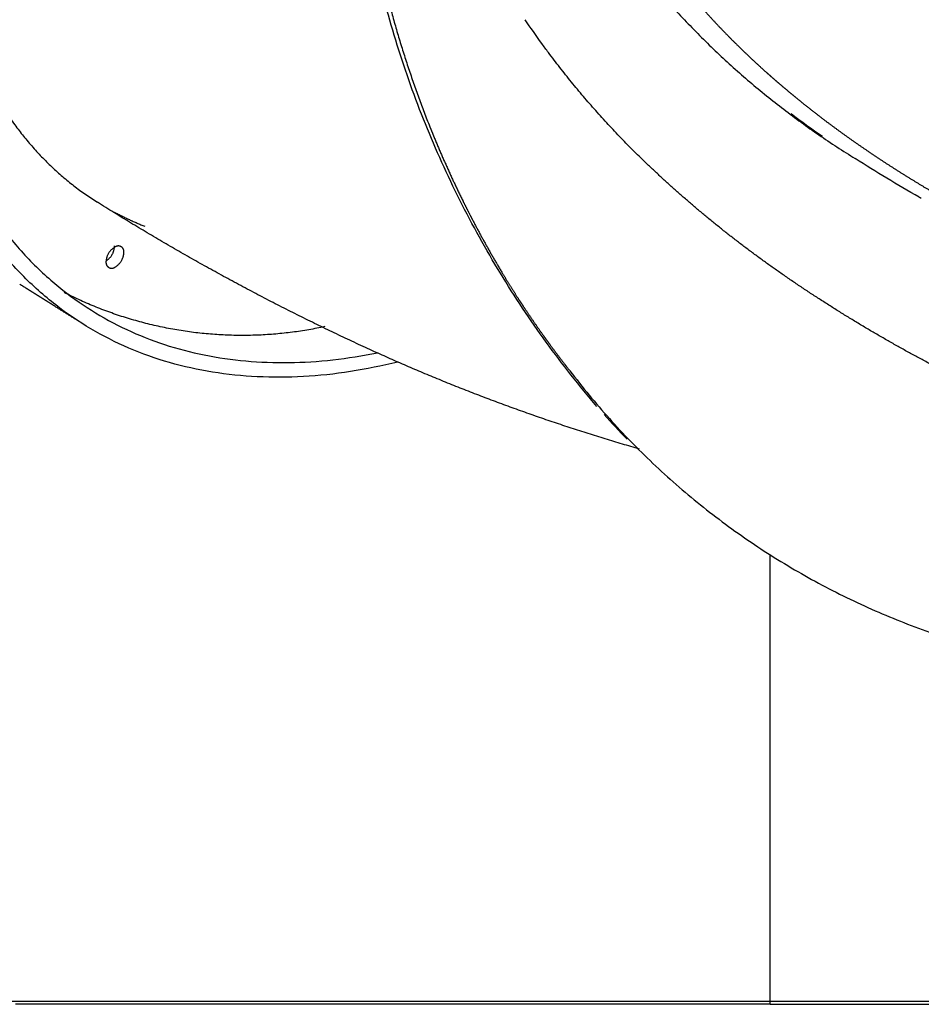
# Model space of a CAD drawing. Units: millimetres. Extents: x -188625 to 63094, y -138845 to -80972.
# Drawn here: x 33969 to 34416, y -138771 to -138283 of the extents above; entities that cross this region are included whole.
import ezdxf

# ---------------------------------------------------------------- set-up
doc = ezdxf.new("R2010")
doc.units = ezdxf.units.MM
doc.header["$LTSCALE"] = 0.5

msp = doc.modelspace()

# ---------------------------------------------------------------- linework, layer by layer
at = {"color": 6}
msp.add_line((63094.01, -138769.82), (29783.51, -138769.82), dxfattribs=at)
for points, weights, degree, knots in [([(34186.99, -137749.6), (33905.24, -137916.97), (33927.36, -138218.61), (33935.39, -138328.12), (34007.16, -138373.14)], [1, 0.707106781187, 1, 0.869289793201, 0.855244343822], 2, [596.902604, 596.902604, 596.902604, 1193.805208, 1193.805208, 1460.186462, 1460.186462, 1460.186462]), ([(34511.5, -137778.45), (34504.93, -137780.42), (34498.4, -137782.5), (34491.91, -137784.71), (34485.4, -137786.93), (34478.94, -137789.26), (34472.52, -137791.73), (34466.14, -137794.18), (34459.81, -137796.75), (34453.53, -137799.45), (34447.28, -137802.14), (34441.09, -137804.95), (34434.97, -137807.9), (34428.86, -137810.83), (34422.82, -137813.89), (34416.84, -137817.08), (34410.88, -137820.27), (34404.99, -137823.58), (34399.18, -137827.03), (34393.37, -137830.48), (34387.64, -137834.06), (34382, -137837.78), (34376.35, -137841.5), (34370.79, -137845.36), (34365.32, -137849.36), (34363.96, -137850.36), (34362.59, -137851.37), (34361.24, -137852.39), (34359.88, -137853.41), (34358.54, -137854.43), (34357.2, -137855.47), (34354.53, -137857.53), (34351.89, -137859.62), (34349.28, -137861.74), (34344.09, -137865.97), (34339.01, -137870.32), (34334.06, -137874.81), (34329.14, -137879.27), (34324.35, -137883.85), (34319.68, -137888.57), (34317.36, -137890.92), (34315.07, -137893.3), (34312.81, -137895.71), (34310.56, -137898.12), (34308.34, -137900.56), (34306.16, -137903.03), (34301.8, -137907.97), (34297.58, -137913.03), (34293.53, -137918.22), (34291.49, -137920.81), (34289.5, -137923.43), (34287.55, -137926.09), (34286.58, -137927.42), (34285.61, -137928.75), (34284.66, -137930.09), (34283.7, -137931.44), (34282.76, -137932.79), (34281.82, -137934.14), (34274.46, -137944.82), (34267.81, -137955.95), (34261.89, -137967.49), (34258.98, -137973.17), (34256.27, -137978.93), (34253.75, -137984.78), (34251.24, -137990.62), (34248.94, -137996.53), (34246.84, -138002.51), (34244.74, -138008.51), (34242.85, -138014.56), (34241.18, -138020.68), (34240.34, -138023.76), (34239.56, -138026.85), (34238.83, -138029.94), (34238.46, -138031.5), (34238.11, -138033.06), (34237.78, -138034.62), (34237.44, -138036.17), (34237.12, -138037.73), (34236.81, -138039.29), (34235.59, -138045.5), (34234.6, -138051.72), (34233.83, -138057.98), (34233.07, -138064.19), (34232.54, -138070.42), (34232.23, -138076.65), (34231.92, -138082.89), (34231.84, -138089.11), (34231.98, -138095.33), (34232.12, -138101.59), (34232.49, -138107.81), (34233.08, -138114.02), (34233.38, -138117.14), (34233.73, -138120.26), (34234.14, -138123.36), (34234.34, -138124.92), (34234.56, -138126.48), (34234.8, -138128.03), (34235.03, -138129.58), (34235.28, -138131.12), (34235.54, -138132.67), (34236.57, -138138.82), (34237.83, -138144.91), (34239.29, -138150.95), (34240.75, -138156.97), (34242.42, -138162.91), (34244.29, -138168.78), (34245.22, -138171.72), (34246.21, -138174.64), (34247.24, -138177.54), (34248.28, -138180.45), (34249.37, -138183.33), (34250.5, -138186.19), (34252.78, -138191.96), (34255.25, -138197.63), (34257.9, -138203.19), (34258.57, -138204.6), (34259.25, -138205.99), (34259.94, -138207.38), (34260.63, -138208.77), (34261.33, -138210.16), (34262.05, -138211.54), (34263.47, -138214.29), (34264.93, -138217.02), (34266.44, -138219.71), (34272.44, -138230.44), (34279.08, -138240.79), (34286.32, -138250.72), (34293.56, -138260.65), (34301.32, -138270.18), (34309.58, -138279.27), (34313.74, -138283.87), (34318.01, -138288.34), (34322.36, -138292.71), (34323.46, -138293.8), (34324.57, -138294.9), (34325.68, -138295.98), (34326.79, -138297.07), (34327.9, -138298.15), (34329.03, -138299.22), (34331.27, -138301.36), (34333.54, -138303.48), (34335.83, -138305.57), (34344.95, -138313.88), (34354.42, -138321.82), (34364.2, -138329.36), (34373.98, -138336.91), (34384.02, -138344.06), (34394.24, -138350.86), (34404.56, -138357.71), (34415.08, -138364.2), (34425.75, -138370.36), (34436.52, -138376.59), (34447.47, -138382.5), (34458.54, -138388.12), (34461.33, -138389.54), (34464.12, -138390.93), (34466.93, -138392.31), (34469.74, -138393.69), (34472.56, -138395.06), (34475.38, -138396.41), (34481.05, -138399.11), (34486.74, -138401.74), (34492.46, -138404.31), (34503.92, -138409.45), (34515.5, -138414.35), (34527.19, -138419.02), (34538.9, -138423.7), (34550.73, -138428.15), (34562.67, -138432.42), (34574.64, -138436.69), (34586.72, -138440.77), (34598.92, -138444.67), (34611.16, -138448.58), (34623.52, -138452.32), (34636.01, -138455.9), (34648.55, -138459.49), (34661.22, -138462.92), (34674.06, -138466.2), (34677.27, -138467.02), (34680.5, -138467.83), (34683.74, -138468.64), (34686.97, -138469.44), (34690.22, -138470.23), (34693.47, -138471.02), (34699.97, -138472.58), (34706.51, -138474.1), (34713.09, -138475.59), (34719.65, -138477.07), (34726.26, -138478.51), (34732.91, -138479.91), (34739.54, -138481.3), (34746.22, -138482.65), (34752.95, -138483.96), (34753.82, -138484.13), (34754.7, -138484.3), (34755.57, -138484.47)], [1, 1, 1, 1, 1, 1, 1, 1, 1, 1, 1, 1, 1, 1, 1, 1, 1, 1, 1, 1, 1, 1, 1, 1, 1, 1, 1, 1, 1, 1, 1, 1, 1, 1, 1, 1, 1, 1, 1, 1, 1, 1, 1, 1, 1, 1, 1, 1, 1, 1, 1, 1, 1, 1, 1, 1, 1, 1, 0.998602652935, 0.998602652935, 1, 1, 1, 1, 1, 1, 1, 1, 1, 1, 1, 1, 1, 1, 1, 1, 1, 1, 1, 1, 1, 1, 1, 1, 1, 1, 1, 1, 1, 1, 1, 1, 1, 1, 1, 1, 1, 1, 1, 1, 1, 1, 1, 1, 1, 1, 1, 1, 1, 1, 1, 1, 1, 1, 1, 1, 1, 1, 1, 1, 1, 1, 1, 1, 0.998800016607, 0.998800016607, 1, 0.999045295849, 0.999045295849, 1, 1, 1, 1, 1, 1, 1, 1, 1, 1, 1, 1, 1, 0.999434873186, 0.999434873186, 1, 1, 1, 1, 1, 1, 1, 1, 1, 1, 1, 1, 1, 1, 1, 1, 1, 1, 1, 1, 1, 1, 1, 1, 1, 1, 1, 1, 1, 1, 1, 1, 1, 1, 1, 1, 1, 1, 1, 1, 1, 1, 1, 1, 1, 1, 1, 1, 1, 1, 1, 1], 3, [0.207082, 0.207082, 0.207082, 0.207082, 20.780042, 20.780042, 20.780042, 41.411426, 41.411426, 41.411426, 61.915156, 61.915156, 61.915156, 82.315604, 82.315604, 82.315604, 102.641817, 102.641817, 102.641817, 122.928367, 122.928367, 122.928367, 143.216361, 143.216361, 143.216361, 163.554859, 163.554859, 163.554859, 168.652127, 168.652127, 168.652127, 173.739142, 173.739142, 173.739142, 183.87145, 183.87145, 183.87145, 203.995585, 203.995585, 203.995585, 223.981385, 223.981385, 223.981385, 233.942005, 233.942005, 233.942005, 243.893113, 243.893113, 243.893113, 263.787811, 263.787811, 263.787811, 273.746934, 273.746934, 273.746934, 278.734218, 278.734218, 278.734218, 283.723665, 283.723665, 283.723665, 322.598257, 322.598257, 322.598257, 342.016016, 342.016016, 342.016016, 361.398612, 361.398612, 361.398612, 380.85376, 380.85376, 380.85376, 390.64329, 390.64329, 390.64329, 395.554455, 395.554455, 395.554455, 400.452135, 400.452135, 400.452135, 419.922962, 419.922962, 419.922962, 439.284289, 439.284289, 439.284289, 458.649785, 458.649785, 458.649785, 478.129978, 478.129978, 478.129978, 487.946005, 487.946005, 487.946005, 492.870911, 492.870911, 492.870911, 497.786094, 497.786094, 497.786094, 517.377326, 517.377326, 517.377326, 536.92633, 536.92633, 536.92633, 546.714791, 546.714791, 546.714791, 556.536653, 556.536653, 556.536653, 576.338529, 576.338529, 576.338529, 581.330029, 581.330029, 581.330029, 586.329135, 586.329135, 586.329135, 596.313402, 596.313402, 596.313402, 633.169402, 633.169402, 633.169402, 670.011787, 670.011787, 670.011787, 690.526346, 690.526346, 690.526346, 695.693136, 695.693136, 695.693136, 700.870395, 700.870395, 700.870395, 711.222023, 711.222023, 711.222023, 748.258262, 748.258262, 748.258262, 789.92157, 789.92157, 789.92157, 831.936631, 831.936631, 831.936631, 874.377487, 874.377487, 874.377487, 885.058011, 885.058011, 885.058011, 895.767142, 895.767142, 895.767142, 917.212359, 917.212359, 917.212359, 960.160756, 960.160756, 960.160756, 1003.206008, 1003.206008, 1003.206008, 1046.362392, 1046.362392, 1046.362392, 1089.639385, 1089.639385, 1089.639385, 1133.055814, 1133.055814, 1133.055814, 1143.935547, 1143.935547, 1143.935547, 1154.810459, 1154.810459, 1154.810459, 1176.494645, 1176.494645, 1176.494645, 1198.089153, 1198.089153, 1198.089153, 1219.597132, 1219.597132, 1219.597132, 1222.385848, 1222.385848, 1222.385848, 1222.385848]), ([(34276.26, -138495.61), (34208.02, -138476.11), (34143.42, -138446.7), (34072.81, -138414.52), (34007.16, -138373.14)], [1, 0.997229833444, 1, 0.997724373507, 1], 2, [0, 0, 0, 141.685094, 141.685094, 296.646318, 296.646318, 296.646318]), ([(34015.51, -138395.58), (34011.44, -138398.16), (34011.41, -138402.99), (34011.37, -138404.88), (34013.11, -138405.65), (34014.84, -138406.41), (34016.21, -138405.11)], [1, 0.87717680472, 1, 0.831779539328, 1, 0.831779539328, 1], 2, [0, 0, 0, 8.828919, 8.828919, 12.171726, 12.171726, 15.514533, 15.514533, 15.514533]), ([(34020.31, -138397.7), (34020.39, -138395.97), (34018.86, -138395.15), (34017.32, -138394.33), (34015.92, -138395.36)], [1, 0.846241324573, 1, 0.846241324573, 1], 2, [0, 0, 0, 3.099493, 3.099493, 6.198986, 6.198986, 6.198986]), ([(34368.26, -138771.18), (34425.96, -138771.18), (34473.88, -138771.18), (34491.19, -138771.18), (34491.19, -138771.18)], [1, 0.707106781187, 1, 0.869866086948, 0.855370462791], 2, [0, 0, 0, 117.809725, 117.809725, 170.153171, 170.153171, 170.153171])]:
    msp.add_rational_spline(points, weights, degree=degree, knots=knots)
for points, weights, degree in [([(34255.13, -138474.52), (34144.26, -138344.68), (34133.69, -138174.27)], [1, 0.948478057184, 1], 2), ([(34258.56, -138233.33), (34308.58, -138305.48), (34383.37, -138351.45)], [1, 0.978699346868, 1], 2), ([(33914.58, -138253.15), (33931.97, -138490.43), (34146.17, -138447.94)], [1, 0.775217147963, 0.89545649053], 2), ([(34156.25, -138452.54), (33927.08, -138508.11), (33908.64, -138256.68)], [0.903207385675, 0.768279366276, 1], 2), ([(34153, -138278.24), (34161.06, -138307.95), (34172.52, -138336.53)], [1, 0.998302243547, 1], 2), ([(34280.27, -138354.37), (34253.36, -138328.67), (34231.07, -138298.87)], [1, 0.996553150999, 1], 2), ([(34172.52, -138336.53), (34173.12, -138338.02), (34173.73, -138339.51), (34174.34, -138341)], [0.736328173458, 0.73452385386, 0.73272986599, 0.730946209847], 3), ([(34174.34, -138341), (34180.89, -138356.87), (34188.49, -138372.27)], [1, 0.999430629926, 1], 2), ([(34346.42, -138408.34), (34311.25, -138383.92), (34280.27, -138354.37)], [1, 0.99700018351, 1], 2), ([(34188.49, -138372.27), (34190.04, -138375.4), (34191.62, -138378.52), (34193.24, -138381.63)], [0.695312557509, 0.691919417062, 0.688570488095, 0.685265770609], 3), ([(34015.64, -138378.07), (34022.93, -138381.97), (34030.69, -138385.05)], [0.854024289984, 0.853315075715, 0.853673998057], 2), ([(34193.24, -138381.63), (34200.3, -138395.2), (34208.11, -138408.17)], [0.874148499931, 0.869498893234, 0.86589899716], 2), ([(34011.53, -138402.17), (34015.61, -138399.59), (34015.63, -138394.77)], [1, 0.877176804719, 1], 2), ([(34016.21, -138405.11), (34020.29, -138402.53), (34020.31, -138397.7)], [1, 0.877176804719, 1], 2), ([(34208.11, -138408.17), (34210.6, -138412.31), (34213.15, -138416.41), (34215.77, -138420.47)], [0.658203191211, 0.65416638995, 0.650206842712, 0.646324549498], 3), ([(34424.73, -138455.57), (34384.06, -138434.47), (34346.42, -138408.34)], [1, 0.997940080041, 1], 2), ([(34120.12, -138434.86), (34052.33, -138449.52), (33990.6, -138417.89)], [1, 0.941663374516, 1], 2), ([(34215.77, -138420.47), (34217.56, -138423.25), (34219.38, -138426)], [0.862706274943, 0.86203227658, 0.861407910305], 2), ([(34219.38, -138426), (34222.29, -138430.38), (34225.28, -138434.71), (34228.34, -138439)], [0.641113351663, 0.637036464692, 0.633047916397, 0.629147706777], 3), ([(34228.34, -138439), (34229.99, -138441.32), (34231.67, -138443.61)], [0.858701881246, 0.858264582809, 0.857864427711], 2), ([(34231.67, -138443.61), (34234.94, -138448.07), (34238.29, -138452.48), (34241.72, -138456.82)], [0.625000074506, 0.621033812031, 0.617161937021, 0.613384449477], 3), ([(34241.72, -138456.82), (34319.87, -138559.31), (34444.02, -138593.95)], [1, 0.94808285266, 1], 2), ([(34341.19, -138771.18), (34341.19, -138771.18), (34368.26, -138771.18)], [0.855370601421, 0.837240071976, 1], 2)]:
    msp.add_rational_spline(points, weights, degree=degree)
for points, degree in [([(34227.74, -138294.33), (34224.93, -138290.43), (34222.19, -138286.5), (34219.53, -138282.54)], 3), ([(34231.07, -138298.87), (34229.95, -138297.36), (34228.84, -138295.85), (34227.74, -138294.33)], 3), ([(34367.09, -138340.57), (34361.82, -138336.91), (34356.61, -138333.16), (34351.47, -138329.3)], 3), ([(34415.06, -138370.55), (34415.43, -138370.76), (34415.79, -138370.96), (34416.16, -138371.17)], 3), ([(33996.71, -138431.51), (33982.64, -138422.69), (33968.58, -138413.86)], 2), ([(34270.1, -138490.68), (34266.21, -138486.68), (34262.39, -138482.61), (34258.64, -138478.45)], 3), ([(34341.19, -138771.18), (34341.19, -138659.69), (34341.19, -138548.2)], 2), ([(34341.19, -138771.18), (34153.82, -138771.18), (33966.46, -138771.18)], 2)]:
    msp.add_open_spline(points, degree=degree)
msp.add_open_spline([(34415.06, -138370.55), (34415.06, -138370.55), (34415.06, -138370.55), (34404.3, -138364.48), (34393.73, -138358.13), (34383.37, -138351.45)], degree=3, knots=[-1.65806024, -1.65806024, -1.65806024, -1.65806024, -1.65805843, -1.65805843, -1.62775525, -1.62775525, -1.62775525, -1.62775525])

doc.saveas('drawing.dxf')
